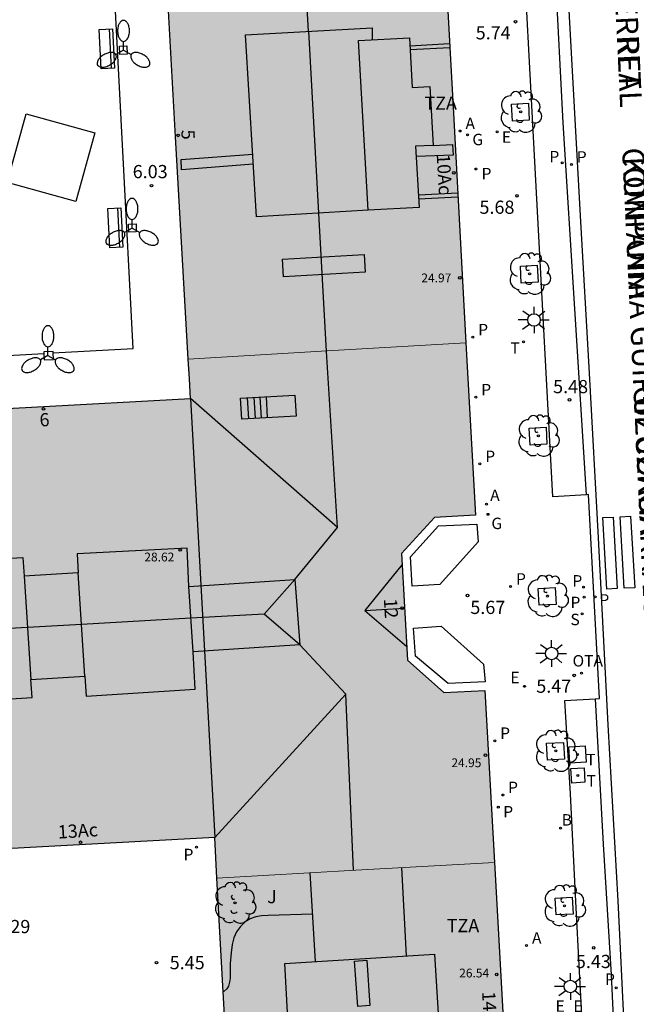
# Model space of a CAD drawing. Units: metres. Extents: x 583093 to 583448, y 4795039 to 4795290.
# Drawn here: x 583354 to 583389, y 4795151 to 4795207 of the extents above; entities that cross this region are included whole.
import ezdxf
from ezdxf.enums import TextEntityAlignment as Align

# ---------------------------------------------------------------- set-up
doc = ezdxf.new("R2010")
doc.units = ezdxf.units.M
for name, color, linetype in [('020204', 9, 'Continuous'), ('020308', 9, 'Continuous'), ('060108', 9, 'Continuous'), ('060113', 4, 'Continuous'), ('060124', 9, 'Continuous'), ('060130', 9, 'Continuous'), ('080106', 1, 'Continuous'), ('080109', 9, 'Continuous'), ('080110', 9, 'Continuous'), ('080118', 9, 'Continuous'), ('080125', 6, 'Continuous'), ('080131', 9, 'Continuous'), ('080132', 9, 'Continuous'), ('080201', 9, 'Continuous'), ('080202', 9, 'Continuous'), ('080303', 9, 'Continuous'), ('080306', 9, 'Continuous'), ('080308', 9, 'Continuous'), ('080311', 9, 'Continuous'), ('080312', 8, 'Continuous'), ('090202', 1, 'Continuous'), ('090209', 9, 'Continuous'), ('090309', 9, 'Continuous'), ('100101', 9, 'Continuous'), ('100105', 3, 'Continuous'), ('100202', 3, 'Continuous'), ('100302', 7, 'Continuous'), ('110104', 9, 'Continuous'), ('200202', 4, 'Continuous'), ('200205', 4, 'Continuous'), ('200302', 4, 'Continuous'), ('200305', 4, 'Continuous'), ('210201', 9, 'Continuous'), ('210203', 4, 'Continuous'), ('210204', 9, 'Continuous'), ('210205', 4, 'Continuous'), ('210301', 9, 'Continuous'), ('210303', 4, 'Continuous'), ('210304', 9, 'Continuous'), ('210305', 4, 'Continuous'), ('220205', 1, 'Continuous'), ('220305', 1, 'Continuous'), ('220307', 9, 'Continuous'), ('230204', 9, 'Continuous'), ('230304', 9, 'Continuous'), ('240205', 1, 'Continuous'), ('240305', 1, 'Continuous'), ('250205', 9, 'Continuous'), ('250206', 9, 'Continuous'), ('260101', 9, 'Continuous'), ('270104', 9, 'Continuous'), ('990501', 21, 'Continuous')]:
    doc.layers.add(name, color=color, linetype=linetype)
doc.layers.add('080111', color=7, linetype='Continuous', lineweight=30)
doc.layers.add('080117', color=7, linetype='Continuous', lineweight=20)
doc.styles.add('ARIAL', font='ARIAL.TTF', dxfattribs={"height": 1})
doc.styles.add('ARIALI', font='ARIALI.TTF', dxfattribs={"height": 1})
doc.styles.add('ROMANS', font='romans__.ttf', dxfattribs={"height": 1})

# ---------------------------------------------------------------- blocks, each defined once
blk = doc.blocks.new('BANCO')
blk.add_line((1.125, 0.1875), (-1.125, 0.1875))
blk.add_lwpolyline([(1.125, 0.75), (1.125, 0), (-1.125, 0), (-1.125, 0.75)], close=True)
blk = doc.blocks.new('OTA')
at = {"layer": '090209'}
blk.add_circle((0, 0), 0.055, dxfattribs=at)
blk = doc.blocks.new('FAROLM')
for q in [(0, 0.5), (0.433, -0.25), (-0.433, -0.25)]:
    blk.add_line((0, 0), q)
for points in [[(0, 0.5, 0.159986), (0.117, 0.538, 0.106322), (0.238, 0.675, 0.071006), (0.309, 0.858, 0.057309), (0.337, 1.099, 0.057309), (0.309, 1.339, 0.071006), (0.238, 1.522, 0.106322), (0.117, 1.659, 0.159986), (0, 1.697, 0.159986), (-0.117, 1.659, 0.106322), (-0.238, 1.522, 0.071006), (-0.309, 1.339, 0.057309), (-0.337, 1.099, 0.057309), (-0.309, 0.858, 0.071006), (-0.238, 0.675, 0.106322), (-0.117, 0.538, 0.159986)], [(-0.433, -0.25, 0.159986), (-0.525, -0.168, 0.106322), (-0.704, -0.131, 0.071006), (-0.898, -0.161, 0.057309), (-1.12, -0.258, 0.057309), (-1.315, -0.402, 0.071006), (-1.437, -0.555, 0.106322), (-1.495, -0.728, 0.159986), (-1.47, -0.849, 0.159986), (-1.378, -0.931, 0.106322), (-1.199, -0.967, 0.071006), (-1.005, -0.937, 0.057309), (-0.783, -0.841, 0.057309), (-0.588, -0.697, 0.071006), (-0.466, -0.544, 0.106322), (-0.408, -0.371, 0.159986)], [(0.433, -0.25, 0.159986), (0.408, -0.371, 0.106322), (0.466, -0.544, 0.071006), (0.588, -0.697, 0.057309), (0.783, -0.841, 0.057309), (1.005, -0.937, 0.071006), (1.199, -0.967, 0.106322), (1.378, -0.931, 0.159986), (1.47, -0.849, 0.159986), (1.495, -0.728, 0.106322), (1.437, -0.555, 0.071006), (1.315, -0.402, 0.057309), (1.12, -0.258, 0.057309), (0.898, -0.161, 0.071006), (0.704, -0.131, 0.106322), (0.525, -0.168, 0.159986)]]:
    blk.add_lwpolyline(points, format="xyb", close=True)
blk = doc.blocks.new('ARBOL')
blk.add_circle((0, 0), 0.0587)
for centre, radius, start, end in [((-0.28, 0.855), 0.3, 359.2878, 173.6078), ((0.097, 0.97), 0.21, 23.1565, 160.4665), ((0.438, 0.881), 0.24, 301.578, 139.328), ((-0.564, 0.381), 0.532, 92.28, 254.58), ((0.656, 0.288), 0.443, 319.8556, 114.7656), ((-0.091, 0.321), 0.12, 119.14, 310.56), ((0.819, -0.249), 0.383, 235.5275, 62.0275), ((-0.556, -0.339), 0.555, 142.64, 266.54), ((-0.039, -0.384), 0.21, 189.64, 323.88), ((-0.301, -0.676), 0.45, 213.78, 295.32), ((0.299, -0.624), 0.532, 224.67, 0.24)]:
    blk.add_arc(centre, radius, start, end)
blk = doc.blocks.new('BloquePortal')
blk.add_circle((0, 0), 0.075)
at = {"flags": 5}
blk.add_attdef('INDICE', text='', height=0.75, dxfattribs=at).set_placement((0, 0), align=Align.MIDDLE_CENTER)
blk = doc.blocks.new('COTAPU')
blk.add_circle((0, 0), 0.075)
blk = doc.blocks.new('FAROLA')
for p, q in [((0, 0.355), (0, 0.755)), ((-0.355, 0), (-0.895, 0)), ((-0.63, 0.51), (-0.255, 0.245)), ((0.605, 0.49), (0.276, 0.223)), ((0.355, 0), (0.855, 0)), ((-0.65, -0.52), (-0.255, -0.24)), ((0, -0.355), (0, -0.755)), ((0.585, -0.52), (0.256, -0.246))]:
    blk.add_line(p, q)
blk.add_circle((0, 0), 0.355)
blk = doc.blocks.new('REGELE')
blk.add_circle((0, 0), 0.055)
blk = doc.blocks.new('RETEL')
blk.add_circle((0, 0), 0.055)
blk = doc.blocks.new('REGAS')
blk.add_circle((0, 0), 0.055)
blk = doc.blocks.new('ABAS')
blk.add_circle((0, 0), 0.055)
blk = doc.blocks.new('PLUVI3')
blk.add_circle((0, 0), 0.055)
blk = doc.blocks.new('SANEA')
blk.add_circle((0, 0), 0.055)
blk = doc.blocks.new('PLUVI2')
blk.add_circle((0, 0), 0.055)
blk = doc.blocks.new('PLUVI1')
blk.add_circle((0, 0), 0.055)
blk = doc.blocks.new('BOCAR')
blk.add_circle((0, 0), 0.055)
blk = doc.blocks.new('PUNTO')
blk.add_circle((0, 0), 0.075)

msp = doc.modelspace()

# ---------------------------------------------------------------- hatches: boundary and pattern name
at = {"layer": '990501'}
for points in [[(583377.91, 4795213.581), (583370.002, 4795213.059), (583362.094, 4795212.538), (583362.809, 4795199.903), (583363.523, 4795187.268), (583371.413, 4795187.725), (583379.301, 4795188.182), (583378.606, 4795200.882)], [(583380.381, 4795168.422), (583378.042, 4795168.314), (583375.981, 4795170.144), (583375.646, 4795176.217), (583377.509, 4795178.26), (583379.837, 4795178.4), (583379.301, 4795188.182), (583371.413, 4795187.725), (583363.523, 4795187.268), (583363.587, 4795186.145), (583363.65, 4795185.023), (583354.619, 4795184.532), (583345.589, 4795184.039), (583346.233, 4795171.562), (583346.876, 4795159.085), (583355.953, 4795159.578), (583365.031, 4795160.071), (583365.094, 4795158.92), (583365.158, 4795157.768), (583373.04, 4795158.214), (583380.923, 4795158.66)], [(583380.923, 4795158.66), (583373.04, 4795158.214), (583365.158, 4795157.768), (583366.182, 4795139.134), (583370.834, 4795139.415), (583374.905, 4795135.758), (583375.098, 4795131.742), (583375.076, 4795131.741), (583375.111, 4795131.162), (583375.69, 4795131.197), (583376.981, 4795131.257), (583378.271, 4795131.318), (583379.269, 4795131.37), (583381.858, 4795131.505), (583382.44, 4795131.545), (583382.4, 4795132.127), (583382.169, 4795136.17)]]:
    msp.add_hatch(color=256, dxfattribs=at).paths.add_polyline_path(points)

# ---------------------------------------------------------------- linework, layer by layer
at = {"layer": '060108'}
for points in [[(583386.154, 4795179.554, 5.541), (583384.239, 4795179.43, 5.561), (583383.312, 4795196.716, 5.675), (583382.35, 4795214.81, 5.779), (583382.081, 4795222.107, 5.869), (583383.716, 4795222.168, 5.845)], [(583386.645, 4795167.961, 5.477), (583386.893, 4795167.976, 5.476), (583386.258, 4795179.561, 5.54), (583386.154, 4795179.554, 5.541)], [(583387.49, 4795140.49, 5.671), (583385.818, 4795140.628, 5.701), (583385.907, 4795145.145, 5.661), (583385.924, 4795148.256, 5.635), (583385.869, 4795150.353, 5.617), (583385.76, 4795152.448, 5.6), (583385.553, 4795156.44, 5.575), (583385.239, 4795162.557, 5.51), (583384.928, 4795167.858, 5.486), (583386.645, 4795167.961, 5.477)]]:
    msp.add_polyline3d(points, dxfattribs=at)
at = {"layer": '060113'}
for points in [[(583386.154, 4795179.554, 5.536), (583384.826, 4795200.694, 5.512), (583384.393, 4795209.156, 5.651), (583383.716, 4795222.168, 5.779)], [(583384.828, 4795212.958, 5.679), (583385.277, 4795204.662, 5.55), (583385.791, 4795195.411, 5.512), (583386.31, 4795186.46, 5.504), (583386.804, 4795177.109, 5.436), (583387.366, 4795166.473, 5.418), (583387.924, 4795156.481, 5.4), (583388.057, 4795153.757, 5.431), (583388.444, 4795145.875, 5.496)], [(583386.645, 4795167.961, 5.353), (583387.095, 4795159.685, 5.394), (583387.544, 4795152.269, 5.432), (583387.86, 4795145.846, 5.485), (583387.848, 4795144.48, 5.502), (583387.781, 4795143.127, 5.519), (583387.662, 4795141.807, 5.545), (583387.49, 4795140.49, 5.57)]]:
    msp.add_polyline3d(points, dxfattribs=at)
at = {"layer": '060124'}
for points in [[(583359.631, 4795204.585, 6.097), (583359.613, 4795205.049, 6.102), (583360.042, 4795205.066, 6.106), (583360.06, 4795204.602, 6.101), (583359.631, 4795204.585, 6.097)], [(583360.146, 4795194.472, 6.09), (583360.128, 4795194.936, 6.095), (583360.557, 4795194.953, 6.099), (583360.575, 4795194.489, 6.094), (583360.146, 4795194.472, 6.09)], [(583355.854, 4795187.615, 6.11), (583355.851, 4795187.697, 6.11), (583355.315, 4795187.678, 6.103), (583355.318, 4795187.585, 6.103)], [(583355.318, 4795187.585, 6.103), (583355.331, 4795187.222, 6.106)], [(583355.331, 4795187.222, 6.106), (583355.867, 4795187.241, 6.113), (583355.854, 4795187.615, 6.11)]]:
    msp.add_polyline3d(points, dxfattribs=at)
at = {"layer": '060130'}
for points in [[(583355.854, 4795187.615, 5.915), (583360.398, 4795187.871, 5.952), (583359.218, 4795210.311, 5.993), (583354.435, 4795210.05, 5.936)], [(583345.121, 4795188.529, 5.864), (583345.177, 4795187.062, 5.861), (583349.158, 4795187.24, 5.861), (583355.318, 4795187.585, 5.911)], [(583379.923, 4795177.872, 5.704), (583379.998, 4795176.882, 5.836), (583377.816, 4795174.458, 5.836), (583376.242, 4795174.359, 5.836), (583376.144, 4795176.022, 5.836), (583377.75, 4795177.782, 5.836), (583379.923, 4795177.872, 5.704)], [(583380.296, 4795169.924, 5.69), (583380.387, 4795168.926, 5.69), (583378.294, 4795168.827, 5.69), (583376.436, 4795170.386, 5.69), (583376.321, 4795171.975, 5.69), (583377.903, 4795172.09, 5.69), (583380.296, 4795169.924, 5.69)]]:
    msp.add_polyline3d(points, dxfattribs=at)
at = {"layer": '080106'}
for points in [[(583373.743, 4795195.726, 27.521), (583367.401, 4795195.341, 27.458), (583366.78, 4795205.7, 27.46), (583373.966, 4795206.099, 27.39), (583373.981, 4795205.409, 27.355)], [(583368.874, 4795192.945, 27.667), (583373.523, 4795193.213, 27.537), (583373.581, 4795192.213, 27.562), (583368.932, 4795191.945, 27.692), (583368.874, 4795192.945, 27.667)], [(583363.557, 4795174.34, 29.031), (583363.467, 4795176.522, 28.588), (583357.222, 4795176.198, 28.591), (583357.277, 4795175.123, 28.744)], [(583340.265, 4795174.131, 28.637), (583340.228, 4795175.218, 28.598), (583354.123, 4795175.983, 28.691), (583354.205, 4795174.928, 28.7)], [(583357.649, 4795169.238, 28.812), (583357.722, 4795168.11, 28.625), (583363.91, 4795168.508, 28.608), (583363.795, 4795170.625, 28.939)], [(583340.51, 4795168.349, 28.71), (583340.607, 4795167.165, 28.584), (583354.649, 4795168.025, 28.7), (583354.577, 4795169.043, 28.7)], [(583375.631, 4795158.361, 28.131), (583375.9, 4795153.346, 28.083)], [(583370.751, 4795153.022, 28.049), (583370.452, 4795158.068, 28.024)]]:
    msp.add_polyline3d(points, dxfattribs=at)
at = {"layer": '080109'}
for points in [[(583370.349, 4795205.898, 27.711), (583369.786, 4795215.787, 27.679), (583369.234, 4795215.746, 27.679)], [(583372.001, 4795177.687, 27.409), (583371.384, 4795187.698, 27.769), (583370.937, 4795195.558, 27.744), (583370.373, 4795205.9, 28.545)], [(583372.001, 4795177.687, 27.419), (583363.65, 4795185.023, 24.925)], [(583367.846, 4795172.764, 29.004), (583369.576, 4795174.74, 28.287), (583372.001, 4795177.687, 27.409)], [(583375.68, 4795175.598, 26.24), (583373.555, 4795172.981, 27.035)], [(583373.555, 4795172.981, 27.081), (583375.817, 4795173.11, 27.026)], [(583373.555, 4795172.981, 27.035), (583375.938, 4795170.921, 26.345)], [(583367.846, 4795172.764, 29.024), (583363.673, 4795172.53, 28.98), (583357.463, 4795172.182, 28.915), (583354.39, 4795172.01, 29.451), (583340.388, 4795171.226, 28.736), (583336.98, 4795171.035, 29.099), (583329.096, 4795170.587, 29.001)], [(583372.473, 4795168.223, 27.421), (583369.863, 4795171.024, 28.297), (583367.846, 4795172.764, 29.004)], [(583372.473, 4795168.223, 27.414), (583365.031, 4795160.071, 25.046)], [(583372.913, 4795158.207, 27.261), (583372.473, 4795168.223, 27.421)]]:
    msp.add_polyline3d(points, dxfattribs=at)
at = {"layer": '080110'}
for points in [[(583376.091, 4795205.528, 27.893), (583376.252, 4795202.703, 27.941), (583377.241, 4795202.753, 27.871), (583377.445, 4795199.403, 27.725), (583376.442, 4795199.361, 27.73), (583376.64, 4795195.889, 28.056), (583373.743, 4795195.726, 28.18), (583373.194, 4795205.365, 28.017)], [(583369.576, 4795174.74, 28.261), (583369.863, 4795171.024, 28.275), (583363.795, 4795170.625, 28.304), (583363.557, 4795174.34, 28.299)]]:
    msp.add_polyline3d(points, close=True, dxfattribs=at)
for points in [[(583354.205, 4795174.928, 28.195), (583354.577, 4795169.043, 28.246), (583357.649, 4795169.238, 28.304), (583357.277, 4795175.123, 28.253), (583354.205, 4795174.928, 28.195)], [(583371.955, 4795142.968, 27.733), (583369.564, 4795142.839, 27.558), (583369.011, 4795152.913, 27.516), (583377.521, 4795153.448, 27.536), (583377.838, 4795148.228, 32.312)]]:
    msp.add_polyline3d(points, dxfattribs=at)
at = {"layer": '080111'}
for points in [[(583377.91, 4795213.581, 5.93), (583378.606, 4795200.882, 5.852), (583379.301, 4795188.182, 5.774)], [(583363.523, 4795187.268, 6.013), (583362.809, 4795199.903, 6.06), (583362.094, 4795212.538, 6.108)], [(583379.301, 4795188.182, 5.774), (583379.837, 4795178.4, 5.714), (583377.509, 4795178.26, 5.77), (583375.646, 4795176.217, 5.787), (583375.981, 4795170.144, 5.795), (583378.042, 4795168.314, 5.776), (583380.381, 4795168.422, 5.722), (583380.923, 4795158.66, 5.762)], [(583363.65, 4795185.023, 6.005), (583363.587, 4795186.145, 6.009), (583363.523, 4795187.268, 6.013)], [(583345.589, 4795184.039, 5.889), (583354.619, 4795184.532, 5.947), (583363.65, 4795185.023, 6.005)], [(583365.031, 4795160.071, 5.66), (583355.953, 4795159.578, 5.552), (583346.876, 4795159.085, 5.443)], [(583365.158, 4795157.768, 5.667), (583365.094, 4795158.92, 5.664), (583365.031, 4795160.071, 5.66)], [(583380.923, 4795158.66, 5.762), (583382.169, 4795136.17, 5.854)], [(583365.513, 4795151.307, 5.687), (583365.158, 4795157.768, 5.667)], [(583374.905, 4795135.758, 5.941), (583370.834, 4795139.415, 5.855), (583366.182, 4795139.134, 5.725), (583365.513, 4795151.307, 5.687)]]:
    msp.add_polyline3d(points, dxfattribs=at)
at = {"layer": '080117'}
for points in [[(583379.301, 4795188.182, 25.053), (583371.413, 4795187.725, 25.007), (583363.523, 4795187.268, 24.961)], [(583380.923, 4795158.66, 27.01), (583373.04, 4795158.214, 26.717), (583365.158, 4795157.768, 26.425)]]:
    msp.add_polyline3d(points, dxfattribs=at)
at = {"layer": '080118', "flags": 128}
msp.add_lwpolyline([(583363.65, 4795185.023), (583365.031, 4795160.071)], dxfattribs=at)
at = {"layer": '080125'}
for points in [[(583376.117, 4795205.073, 26.562), (583378.369, 4795205.193, 26.348)], [(583376.129, 4795204.852, 26.564), (583378.381, 4795204.973, 26.351)], [(583377.445, 4795199.403, 29.145), (583378.531, 4795199.452, 29.121), (583378.571, 4795198.86, 29.135), (583376.475, 4795198.777, 29.148)], [(583367.221, 4795198.339, 28.709), (583363.144, 4795198.02, 28.681), (583363.12, 4795198.612, 28.681), (583367.187, 4795198.913, 28.673)], [(583376.6, 4795196.594, 26.828), (583378.834, 4795196.715, 26.617)], [(583376.613, 4795196.366, 26.845), (583378.847, 4795196.486, 26.631)], [(583373.666, 4795153.098, 30.242), (583373.848, 4795150.521, 30.251), (583373.15, 4795150.472, 30.208), (583372.968, 4795153.049, 30.199), (583373.666, 4795153.098, 30.242)]]:
    msp.add_polyline3d(points, dxfattribs=at)
at = {"layer": '080131'}
msp.add_polyline3d([(583366.491, 4795185.044, 25.839), (583369.585, 4795185.215, 26.781), (583369.654, 4795184.026, 26.77), (583366.56, 4795183.855, 25.828), (583366.491, 4795185.044, 25.839)], dxfattribs=at)
at = {"layer": '080132'}
for points in [[(583367.593, 4795185.105, 25.299), (583367.667, 4795183.916, 25.299)], [(583367.943, 4795185.124, 25.112), (583368.017, 4795183.936, 25.112)], [(583366.881, 4795185.066, 25.642), (583366.955, 4795183.877, 25.642)], [(583367.259, 4795185.087, 25.486), (583367.333, 4795183.898, 25.486)]]:
    msp.add_polyline3d(points, dxfattribs=at)
at = {"layer": '100101'}
for points in [[(583381.939, 4795200.792, 5.749), (583381.888, 4795201.751, 5.764), (583382.847, 4795201.801, 5.764), (583382.898, 4795200.843, 5.749), (583381.939, 4795200.792, 5.749)], [(583382.448, 4795191.585, 5.707), (583382.397, 4795192.544, 5.722), (583383.356, 4795192.595, 5.722), (583383.407, 4795191.636, 5.707), (583382.448, 4795191.585, 5.707)], [(583382.944, 4795182.379, 5.65), (583382.893, 4795183.338, 5.665), (583383.852, 4795183.389, 5.665), (583383.903, 4795182.43, 5.65), (583382.944, 4795182.379, 5.65)], [(583383.459, 4795173.273, 5.615), (583383.408, 4795174.232, 5.63), (583384.367, 4795174.283, 5.63), (583384.418, 4795173.324, 5.615), (583383.459, 4795173.273, 5.615)], [(583383.937, 4795164.47, 5.554), (583383.886, 4795165.428, 5.569), (583384.845, 4795165.479, 5.569), (583384.896, 4795164.52, 5.554), (583383.937, 4795164.47, 5.554)], [(583384.428, 4795155.67, 5.554), (583384.377, 4795156.629, 5.569), (583385.336, 4795156.68, 5.569), (583385.387, 4795155.721, 5.554), (583384.428, 4795155.67, 5.554)]]:
    msp.add_polyline3d(points, dxfattribs=at)
at = {"layer": '100105'}
msp.add_polyline3d([(583370.592, 4795155.72, 25.892), (583368.07, 4795155.629, 25.892), (583367.684, 4795155.623, 25.892), (583367.369, 4795155.559, 25.892), (583367.039, 4795155.447, 25.892), (583366.76, 4795155.284, 25.892), (583366.499, 4795155.019, 25.892), (583366.275, 4795154.716, 25.892), (583366.115, 4795154.371, 25.892), (583366.019, 4795153.994, 25.892), (583365.956, 4795153.522, 25.892), (583365.905, 4795152.914, 25.892), (583365.906, 4795152.407, 25.892), (583365.897, 4795152.085, 25.892), (583365.875, 4795151.844, 25.892), (583365.807, 4795151.618, 25.892), (583365.722, 4795151.479, 25.892), (583365.538, 4795151.323, 25.892), (583365.513, 4795151.307, 25.892)], dxfattribs=at)
at = {"layer": '110104'}
msp.add_polyline3d([(583354.325, 4795201.21, 5.975), (583358.225, 4795200.118, 5.975), (583357.133, 4795196.218, 5.966), (583353.233, 4795197.31, 5.966)], close=True, dxfattribs=at)
at = {"layer": '260101'}
for points in [[(583387.302, 4795174.189, 5.46), (583387.071, 4795178.252, 5.492), (583387.668, 4795178.286, 5.52), (583387.899, 4795174.223, 5.488), (583387.302, 4795174.189, 5.46)], [(583388.293, 4795174.235, 5.462), (583388.061, 4795178.298, 5.493), (583388.659, 4795178.332, 5.522), (583388.89, 4795174.269, 5.49), (583388.293, 4795174.235, 5.462)]]:
    msp.add_polyline3d(points, dxfattribs=at)
at = {"layer": '270104'}
for points in [[(583385.205, 4795164.297, 5.464), (583385.147, 4795165.232, 5.467), (583386.082, 4795165.29, 5.467), (583386.14, 4795164.355, 5.464), (583385.205, 4795164.297, 5.464)], [(583386.059, 4795163.214, 5.444), (583385.312, 4795163.167, 5.467), (583385.262, 4795163.99, 5.465), (583386.009, 4795164.036, 5.444), (583386.059, 4795163.214, 5.444)]]:
    msp.add_polyline3d(points, dxfattribs=at)

# ---------------------------------------------------------------- block references
at = {"layer": '020204', "rotation": 359.9987685839998}
for p in [(583382.12, 4795206.441, 5.738), (583361.437, 4795197.121, 6.029), (583382.202, 4795196.54, 5.683), (583385.189, 4795184.944, 5.481), (583379.385, 4795173.824, 5.673), (583385.445, 4795169.288, 5.466), (583386.558, 4795153.795, 5.432), (583361.721, 4795152.957, 5.446)]:
    msp.add_blockref('COTAPU', p, dxfattribs=at)
at = {"layer": '080201', "rotation": 359.9987685839998}
for p in [(583378.95, 4795191.877, 24.974), (583363.061, 4795176.415, 28.621), (583380.415, 4795164.752, 24.95), (583381.047, 4795152.288, 26.54)]:
    msp.add_blockref('PUNTO', p, dxfattribs=at)
at = {"layer": '080202', "rotation": 359.9987685839998}
for p in [(583362.944, 4795199.981), (583378.619, 4795197.845), (583355.302, 4795184.43), (583375.684, 4795173.111), (583357.41, 4795159.798)]:
    msp.add_blockref('BloquePortal', p, dxfattribs=at)
at = {"layer": '090202', "rotation": 92.76876859003802}
for p in [(583359.273, 4795204.918), (583359.756, 4795194.744)]:
    msp.add_blockref('BANCO', p, dxfattribs=at)
at = {"layer": '090209', "rotation": 359.9987685839998}
msp.add_blockref('OTA', (583385.862, 4795169.417, 5.481), dxfattribs=at)
at = {"layer": '100202', "rotation": 359.9987685839998}
for p in [(583382.412, 4795201.315, 5.663), (583382.921, 4795192.108, 5.621), (583383.417, 4795182.902, 5.564), (583383.932, 4795173.796, 5.529), (583384.41, 4795164.992, 5.468), (583366.182, 4795156.362, 26.047), (583384.901, 4795156.193, 5.468)]:
    msp.add_blockref('ARBOL', p, dxfattribs=at)
at = {"layer": '200202', "rotation": 359.9987685839998}
msp.add_blockref('BOCAR', (583384.681, 4795160.598, 5.588), dxfattribs=at)
at = {"layer": '200205', "rotation": 359.9987685839998}
for p in [(583378.968, 4795200.229, 5.803), (583380.467, 4795179.018, 5.687), (583382.748, 4795153.934, 5.646)]:
    msp.add_blockref('ABAS', p, dxfattribs=at)
at = {"layer": '210201', "rotation": 359.9987685839998}
for p in [(583379.856, 4795198.068, 5.782), (583384.776, 4795198.419, 5.598), (583379.693, 4795188.509, 5.745), (583379.863, 4795185.095, 5.725), (583380.093, 4795181.305, 5.697), (583381.841, 4795174.337, 5.685), (583380.939, 4795165.571, 5.699), (583381.39, 4795162.487, 5.672), (583381.141, 4795161.8, 5.679), (583363.99, 4795159.525, 5.636)]:
    msp.add_blockref('PLUVI1', p, dxfattribs=at)
at = {"layer": '210203', "rotation": 359.9987685839998}
for p in [(583385.988, 4795174.296, 5.587), (583386.017, 4795173.736, 5.59)]:
    msp.add_blockref('PLUVI2', p, dxfattribs=at)
at = {"layer": '210204', "rotation": 359.9987685839998}
msp.add_blockref('SANEA', (583385.906, 4795172.781, 5.596), dxfattribs=at)
at = {"layer": '210205', "rotation": 359.9987685839998}
for p in [(583385.294, 4795198.324, 5.564), (583386.638, 4795173.748, 5.358), (583387.83, 4795151.528, 5.404)]:
    msp.add_blockref('PLUVI3', p, dxfattribs=at)
at = {"layer": '220205', "rotation": 359.9987685839998}
for p in [(583381.079, 4795200.188, 5.765), (583382.63, 4795168.664, 5.628)]:
    msp.add_blockref('REGELE', p, dxfattribs=at)
at = {"layer": '230204', "rotation": 359.9987685839998}
for p in [(583379.398, 4795200.007, 5.787), (583380.554, 4795178.441, 5.692)]:
    msp.add_blockref('REGAS', p, dxfattribs=at)
at = {"layer": '240205', "rotation": 359.9987685839998}
for p in [(583382.577, 4795188.251, 5.684), (583385.644, 4795164.793, 5.466), (583385.661, 4795163.602, 5.455)]:
    msp.add_blockref('RETEL', p, dxfattribs=at)
at = {"layer": '250205', "rotation": 359.9987685839998}
for p in [(583359.848, 4795204.821, 6.058), (583360.332, 4795194.701, 6.072), (583355.555, 4795187.466, 6.058)]:
    msp.add_blockref('FAROLM', p, dxfattribs=at)
at = {"layer": '250206', "rotation": 359.9987685839998}
for p in [(583383.171, 4795189.488, 5.641), (583384.168, 4795170.527, 5.546), (583385.232, 4795151.607, 5.603)]:
    msp.add_blockref('FAROLA', p, dxfattribs=at)

# ---------------------------------------------------------------- texts
at = {"layer": '020308', "style": 'ARIAL'}
for s, p in [('5.74', (583379.855, 4795205.436, 5.738)), ('6.03', (583360.369, 4795197.547, 6.029)), ('5.68', (583380.069, 4795195.521, 5.683)), ('5.48', (583384.253, 4795185.326, 5.481)), ('5.67', (583379.55, 4795172.775, 5.673)), ('5.47', (583383.297, 4795168.298, 5.466)), ('5.29', (583352.566, 4795154.635, 5.289)), ('5.45', (583362.471, 4795152.582, 5.446)), ('5.43', (583385.546, 4795152.65, 5.432))]:
    msp.add_text(s, height=0.75, rotation=359.9988, dxfattribs=at).set_placement(p)
at = {"layer": '080303', "style": 'ARIAL'}
for s, p in [('24.97', (583376.767, 4795191.627, 24.973)), ('28.62', (583361.03, 4795175.764, 28.62)), ('24.95', (583378.474, 4795164.07, 24.949)), ('26.54', (583378.917, 4795152.118, 26.539))]:
    msp.add_text(s, height=0.5, rotation=359.9988, dxfattribs=at).set_placement(p)
at = {"layer": '080306', "style": 'ARIALI'}
msp.add_text('KARAKASEKO          ERRET          KONPOINIA          GIPUZKOARRAREN          KALEA', height=1.24996, rotation=272.6932, dxfattribs=at).set_placement((583387.087, 4795222.335))
at = {"layer": '080308', "style": 'ARIALI'}
for s, rotation, p in [('5', 273.2988, (583363.127, 4795200.285)), ('10Ac', 273.2988, (583377.637, 4795198.895)), ('6', 3.5988, (583355.097, 4795183.426)), ('12', 273.2988, (583374.636, 4795173.635)), ('13Ac', 3.5988, (583356.136, 4795160.006)), ('14Ac', 273.2988, (583380.216, 4795151.306))]:
    msp.add_text(s, height=0.75, rotation=rotation, dxfattribs=at).set_placement(p)
at = {"layer": '080311', "style": 'ARIAL'}
for p in [(583376.937, 4795201.435), (583378.206, 4795154.686)]:
    msp.add_text('TZA', height=0.75, rotation=359.9988, dxfattribs=at).set_placement(p)
at = {"layer": '080312', "style": 'ARIALI'}
msp.add_text('CALLE    DE       LA         REAL      COMPAÑIA    GUIPUZCOANA       DE       CARACAS', height=1.24996, rotation=272.6933, dxfattribs=at).set_placement((583387.087, 4795222.335))
at = {"layer": '090309', "style": 'ROMANS'}
msp.add_text('OTA', height=0.65, rotation=359.9988, dxfattribs=at).set_placement((583385.359, 4795169.79))
at = {"layer": '100302', "style": 'ARIAL'}
msp.add_text('J', height=0.75, rotation=359.9988, dxfattribs=at).set_placement((583368.006, 4795156.336))
at = {"layer": '200302', "style": 'ROMANS'}
msp.add_text('B', height=0.65, rotation=359.9988, dxfattribs=at).set_placement((583384.741, 4795160.748, 5.588))
at = {"layer": '200305', "style": 'ROMANS'}
for p in [(583379.274, 4795200.335, 5.803), (583380.678, 4795179.2, 5.687), (583383.054, 4795154.04, 5.646)]:
    msp.add_text('A', height=0.65, rotation=359.9988, dxfattribs=at).set_placement(p)
at = {"layer": '210301', "style": 'ROMANS'}
for p in [(583384.043, 4795198.445, 5.598), (583380.189, 4795197.48, 5.782), (583379.999, 4795188.615, 5.745), (583380.169, 4795185.201, 5.725), (583380.399, 4795181.411, 5.697), (583382.147, 4795174.443, 5.685), (583381.245, 4795165.677, 5.699), (583381.696, 4795162.593, 5.672), (583381.42, 4795161.212, 5.679), (583363.257, 4795158.781, 5.636)]:
    msp.add_text('P', height=0.65, rotation=359.9988, dxfattribs=at).set_placement(p)
at = {"layer": '210303', "style": 'ROMANS'}
for p in [(583385.346, 4795174.335, 5.587), (583385.241, 4795173.107, 5.59)]:
    msp.add_text('P', height=0.65, rotation=359.9988, dxfattribs=at).set_placement(p)
at = {"layer": '210304', "style": 'ROMANS'}
msp.add_text('S', height=0.65, rotation=359.9988, dxfattribs=at).set_placement((583385.237, 4795172.139, 5.596))
at = {"layer": '210305', "style": 'ROMANS'}
for p in [(583385.6, 4795198.43, 5.564), (583386.882, 4795173.249, 5.358), (583387.207, 4795151.692, 5.404)]:
    msp.add_text('P', height=0.65, rotation=359.9988, dxfattribs=at).set_placement(p)
at = {"layer": '220305', "style": 'ROMANS'}
for p in [(583381.345, 4795199.56, 5.765), (583381.824, 4795168.843, 5.628), (583384.391, 4795150.167, 5.626)]:
    msp.add_text('E', height=0.65, rotation=359.9988, dxfattribs=at).set_placement(p)
at = {"layer": '220307', "style": 'ROMANS'}
msp.add_text('E', height=0.65, rotation=359.9988, dxfattribs=at).set_placement((583385.4, 4795150.161, 5.642))
at = {"layer": '230304', "style": 'ROMANS'}
for p in [(583379.664, 4795199.419, 5.787), (583380.747, 4795177.601, 5.692)]:
    msp.add_text('G', height=0.65, rotation=359.9988, dxfattribs=at).set_placement(p)
at = {"layer": '240305', "style": 'ROMANS'}
for p in [(583381.828, 4795187.569, 5.684), (583386.131, 4795164.173, 5.466), (583386.154, 4795162.968, 5.455)]:
    msp.add_text('T', height=0.65, rotation=359.9988, dxfattribs=at).set_placement(p)

doc.saveas('drawing.dxf')
